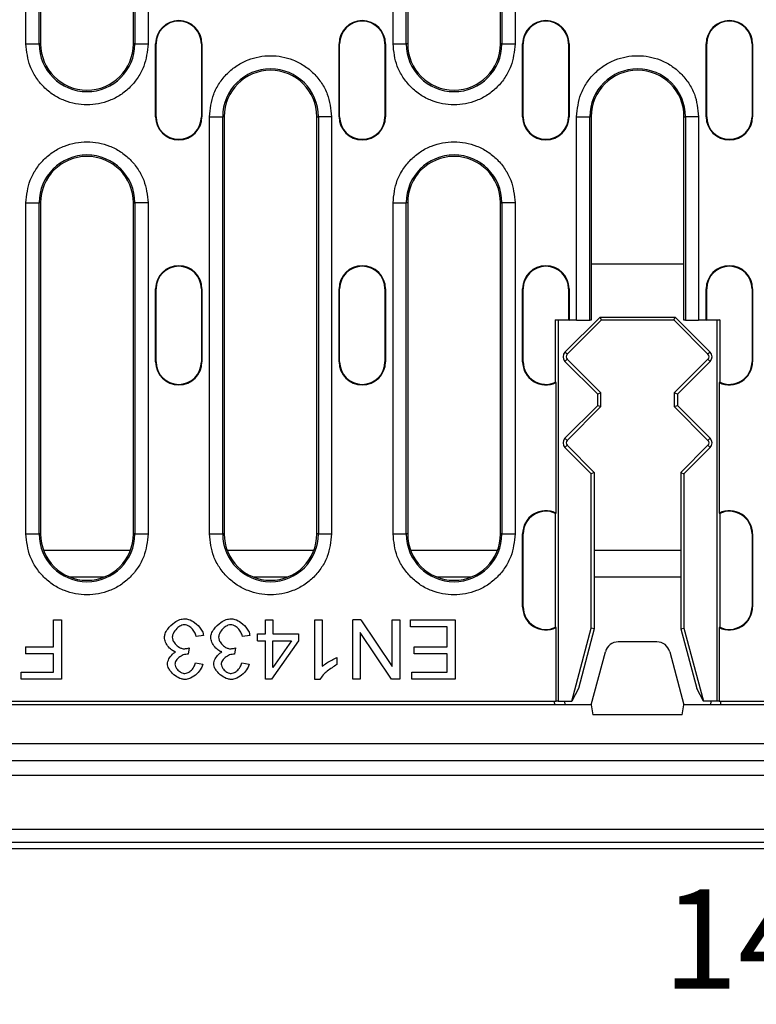
# Model space of a CAD drawing. Units: inches. Extents: x -578 to 1117, y -1156 to 406.
# Drawn here: x -193 to -82, y -1156 to -1007 of the extents above; entities that cross this region are included whole.
import ezdxf

# ---------------------------------------------------------------- set-up
doc = ezdxf.new("R2010")
doc.units = ezdxf.units.IN
for name, color, linetype in [('-D1-[Secció i Contorns]', 20, 'Continuous'), ('-D2-[Peça i El. Ppals]', 144, 'Continuous'), ('-D3-[Linies secundaries]', 124, 'Continuous'), ('-TRAMAS', 252, 'Continuous'), ('_COTAS', 10, 'Continuous')]:
    doc.layers.add(name, color=color, linetype=linetype)
doc.styles.add('DIN ACO', font='arial.ttf')
doc.dimstyles.new('ACO SANITARY', dxfattribs={"dimtxt": 10, "dimasz": 8, "dimexe": 1.4, "dimexo": 0, "dimgap": 2, "dimtad": 1, "dimdec": 1, "dimzin": 9, "dimtxsty": 'DIN ACO', "dimcen": 3, "dimclrd": 157, "dimclre": 157, "dimclrt": 256, "dimadec": 0, "dimazin": 0, "dimtfac": 0.875, "dimtdec": 1, "dimtmove": 2, "dimatfit": 3, "dimfxl": 1, "dimtolj": 1, "dimlwd": 25, "dimlwe": 25, "dimarcsym": 0})

# ---------------------------------------------------------------- blocks, each defined once
blk = doc.blocks.new('*D11')
at = {"layer": '_COTAS', "color": 157, "lineweight": 25, "transparency": 16777216}
for p, q in [((-50.5, -1085.12), (-50.5, -1154.69)), ((-36.5, -1085.12), (-36.5, -1154.69)), ((-58.5, -1153.29), (-66.5, -1153.29)), ((-50.5, -1153.29), (-36.5, -1153.29)), ((-28.5, -1153.29), (-20.5, -1153.29))]:
    blk.add_line(p, q, dxfattribs=at)
at = {"layer": '_COTAS', "color": 157, "transparency": 16777216}
for points in [[(-58.5, -1151.96), (-58.5, -1154.63), (-50.5, -1153.29)], [(-28.5, -1151.96), (-28.5, -1154.63), (-36.5, -1153.29)]]:
    blk.add_solid(points, dxfattribs=at)
at = {"layer": 'Defpoints', "color": 0, "transparency": 16777216}
for p in [(-50.5, -1085.12), (-36.5, -1085.12), (-36.5, -1153.29)]:
    blk.add_point(p, dxfattribs=at)
at = {"layer": '_COTAS', "transparency": 16777216, "insert": (-84.95, -1146.3), "char_height": 15, "attachment_point": 5, "style": 'DIN ACO'}
blk.add_mtext('\\A1;14', dxfattribs=at)
blk = doc.blocks.new('REIXA S150K F900')
at = {"layer": '-D2-[Peça i El. Ppals]'}
for p, q in [((382.5, 66.45), (377.38, 61.32)), ((382.53, 66.48), (382.5, 66.45)), ((393.47, 66.48), (382.53, 66.48)), ((393.5, 66.45), (393.47, 66.48)), ((393.5, 66.45), (398.62, 61.32)), ((377.38, 60.58), (382.47, 55.48)), ((398.62, 60.58), (393.53, 55.48)), ((382.47, 53.42), (382.47, 55.48)), ((393.53, 55.48), (393.53, 53.42)), ((382.47, 53.42), (377.38, 48.32)), ((393.53, 53.42), (398.62, 48.32)), ((377.38, 47.58), (381.47, 43.48)), ((398.62, 47.58), (394.53, 43.48)), ((381.47, 43.48), (381.47, 19.89)), ((394.53, 43.48), (394.53, 19.89)), ((381.47, 19.89), (379.06, 10.88)), ((394.53, 19.89), (396.94, 10.88)), ((379.06, 10.88), (378.05, 8.95)), ((397.95, 8.95), (396.94, 10.88)), ((123.31, 8.95), (375.69, 8.95)), ((376, 8.95), (378.05, 8.95)), ((400, 8.95), (397.95, 8.95)), ((400.31, 8.95), (434.5, 8.95))]:
    blk.add_line(p, q, dxfattribs=at)
for centre, start, end in [((377.75, 60.95), 135, 225), ((398.25, 60.95), 315, 45), ((377.75, 47.95), 135, 225), ((398.25, 47.95), 315, 45)]:
    blk.add_arc(centre, 0.528, start, end, dxfattribs=at)
at = {"layer": '-D3-[Linies secundaries]'}
for p, q in [((295.69, 108.2), (295.69, 171.2)), ((297.68, 108.2), (297.68, 171.2)), ((297.9, 171.2), (297.9, 108.2)), ((311.9, 108.2), (311.9, 171.2)), ((312.12, 171.2), (312.12, 108.2)), ((314.11, 171.2), (314.11, 108.2)), ((351.09, 108.2), (351.09, 171.2)), ((353.08, 108.2), (353.08, 171.2)), ((353.3, 171.2), (353.3, 108.2)), ((367.3, 108.2), (367.3, 171.2)), ((367.52, 171.2), (367.52, 108.2)), ((369.51, 171.2), (369.51, 108.2)), ((295.69, 108.2), (297.68, 108.2)), ((297.9, 108.2), (297.68, 108.2)), ((312.12, 108.2), (311.9, 108.2)), ((312.12, 108.2), (314.11, 108.2)), ((315.25, 108.2), (315.33, 108.2)), ((315.25, 97.2), (315.25, 108.2)), ((315.33, 97.2), (315.33, 108.2)), ((322.25, 108.2), (322.17, 108.2)), ((322.17, 108.2), (322.17, 97.2)), ((322.25, 108.2), (322.25, 97.2)), ((342.95, 108.2), (343.03, 108.2)), ((342.95, 97.2), (342.95, 108.2)), ((343.03, 97.2), (343.03, 108.2)), ((349.87, 108.2), (349.87, 97.2)), ((349.95, 108.2), (349.87, 108.2)), ((349.95, 108.2), (349.95, 97.2)), ((351.09, 108.2), (353.08, 108.2)), ((353.3, 108.2), (353.08, 108.2)), ((367.52, 108.2), (367.3, 108.2)), ((367.52, 108.2), (369.51, 108.2)), ((370.65, 108.2), (370.73, 108.2)), ((370.65, 97.2), (370.65, 108.2)), ((370.73, 97.2), (370.73, 108.2)), ((377.65, 108.2), (377.57, 108.2)), ((377.57, 108.2), (377.57, 97.2)), ((377.65, 108.2), (377.65, 97.2)), ((398.35, 108.2), (398.43, 108.2)), ((398.35, 97.2), (398.35, 108.2)), ((398.43, 97.2), (398.43, 108.2)), ((405.35, 108.2), (405.27, 108.2)), ((405.27, 108.2), (405.27, 97.2)), ((405.35, 108.2), (405.35, 97.2)), ((315.25, 97.2), (315.33, 97.2)), ((322.17, 97.2), (322.25, 97.2)), ((323.39, 34.2), (323.39, 97.2)), ((323.39, 97.2), (325.38, 97.2)), ((325.38, 34.2), (325.38, 97.2)), ((325.6, 97.2), (325.38, 97.2)), ((325.6, 97.2), (325.6, 34.2)), ((339.6, 97.2), (339.82, 97.2)), ((339.6, 34.2), (339.6, 97.2)), ((339.82, 97.2), (339.82, 34.2)), ((341.81, 97.2), (339.82, 97.2)), ((341.81, 97.2), (341.81, 34.2)), ((342.95, 97.2), (343.03, 97.2)), ((349.87, 97.2), (349.95, 97.2)), ((370.65, 97.2), (370.73, 97.2)), ((377.57, 97.2), (377.65, 97.2)), ((378.79, 66.45), (378.79, 97.2)), ((378.79, 97.2), (380.78, 97.2)), ((380.78, 66.45), (380.78, 97.2)), ((381, 97.2), (380.78, 97.2)), ((381, 97.2), (381, 74.95)), ((395, 97.2), (395.22, 97.2)), ((395, 74.95), (395, 97.2)), ((395.22, 97.2), (395.22, 66.45)), ((397.21, 97.2), (395.22, 97.2)), ((397.21, 97.2), (397.21, 66.45)), ((398.35, 97.2), (398.43, 97.2)), ((405.27, 97.2), (405.35, 97.2)), ((295.69, 34.2), (295.69, 84.2)), ((295.69, 84.2), (297.68, 84.2)), ((297.68, 34.2), (297.68, 84.2)), ((297.9, 84.2), (297.68, 84.2)), ((297.9, 84.2), (297.9, 34.2)), ((311.9, 84.2), (312.12, 84.2)), ((311.9, 34.2), (311.9, 84.2)), ((312.12, 84.2), (312.12, 34.2)), ((314.11, 84.2), (312.12, 84.2)), ((314.11, 84.2), (314.11, 34.2)), ((351.09, 34.2), (351.09, 84.2)), ((351.09, 84.2), (353.08, 84.2)), ((353.08, 34.2), (353.08, 84.2)), ((353.3, 84.2), (353.08, 84.2)), ((353.3, 84.2), (353.3, 34.2)), ((367.3, 84.2), (367.52, 84.2)), ((367.3, 34.2), (367.3, 84.2)), ((367.52, 84.2), (367.52, 34.2)), ((369.51, 84.2), (367.52, 84.2)), ((369.51, 84.2), (369.51, 34.2)), ((381, 74.95), (381, 66.45)), ((395, 66.45), (395, 74.95)), ((315.25, 71.2), (315.33, 71.2)), ((315.25, 60.2), (315.25, 71.2)), ((315.33, 60.2), (315.33, 71.2)), ((322.25, 71.2), (322.17, 71.2)), ((322.17, 71.2), (322.17, 60.2)), ((322.25, 71.2), (322.25, 60.2)), ((342.95, 71.2), (343.03, 71.2)), ((342.95, 60.2), (342.95, 71.2)), ((343.03, 60.2), (343.03, 71.2)), ((349.87, 71.2), (349.87, 60.2)), ((349.95, 71.2), (349.87, 71.2)), ((349.95, 71.2), (349.95, 60.2)), ((370.65, 71.2), (370.73, 71.2)), ((370.65, 60.2), (370.65, 71.2)), ((370.73, 60.2), (370.73, 71.2)), ((377.57, 71.2), (377.57, 66.53)), ((377.65, 71.2), (377.57, 71.2)), ((377.65, 71.2), (377.65, 66.45)), ((398.35, 66.45), (398.35, 71.2)), ((398.35, 71.2), (398.43, 71.2)), ((398.43, 66.53), (398.43, 71.2)), ((405.27, 71.2), (405.27, 60.2)), ((405.35, 71.2), (405.27, 71.2)), ((405.35, 71.2), (405.35, 60.2)), ((377.04, 61.66), (382.34, 66.95)), ((382.34, 66.95), (393.66, 66.95)), ((382.53, 66.48), (382.34, 66.95)), ((393.47, 66.48), (393.66, 66.95)), ((393.66, 66.95), (398.96, 61.66)), ((375.61, 66.53), (377.57, 66.53)), ((375.69, 66.45), (375.61, 66.53)), ((375.61, 57.1), (375.61, 66.53)), ((377.65, 66.45), (375.69, 66.45)), ((376, 66.45), (376, 8.95)), ((377.57, 66.53), (377.65, 66.45)), ((378.79, 66.45), (377.65, 66.45)), ((378.79, 66.45), (380.78, 66.45)), ((381, 66.45), (380.78, 66.45)), ((393.5, 66.45), (382.5, 66.45)), ((395.22, 66.45), (395, 66.45)), ((395.22, 66.45), (397.21, 66.45)), ((398.35, 66.45), (397.21, 66.45)), ((398.35, 66.45), (398.43, 66.53)), ((400.31, 66.45), (398.35, 66.45)), ((398.43, 66.53), (400.39, 66.53)), ((400, 8.95), (400, 66.45)), ((400.39, 66.53), (400.31, 66.45)), ((400.39, 66.53), (400.39, 57.1)), ((377.38, 61.32), (377.04, 61.66)), ((398.96, 61.66), (398.62, 61.32)), ((315.25, 60.2), (315.33, 60.2)), ((322.17, 60.2), (322.25, 60.2)), ((342.95, 60.2), (343.03, 60.2)), ((349.87, 60.2), (349.95, 60.2)), ((370.65, 60.2), (370.73, 60.2)), ((377.04, 60.24), (377.38, 60.58)), ((382, 55.29), (377.04, 60.24)), ((398.96, 60.24), (394, 55.29)), ((398.62, 60.58), (398.96, 60.24)), ((405.35, 60.2), (405.27, 60.2)), ((375.69, 37.35), (375.69, 57.05)), ((400.31, 57.05), (400.31, 37.35)), ((382.47, 55.48), (382, 55.29)), ((382, 53.61), (382, 55.29)), ((394, 55.29), (393.53, 55.48)), ((394, 55.29), (394, 53.61)), ((377.04, 48.66), (382, 53.61)), ((382, 53.61), (382.47, 53.42)), ((393.53, 53.42), (394, 53.61)), ((394, 53.61), (398.96, 48.66)), ((377.38, 48.32), (377.04, 48.66)), ((377.04, 47.24), (377.38, 47.58)), ((398.96, 48.66), (398.62, 48.32)), ((398.62, 47.58), (398.96, 47.24)), ((381, 43.29), (377.04, 47.24)), ((398.96, 47.24), (395, 43.29)), ((381.47, 43.48), (381, 43.29)), ((381, 19.95), (381, 43.29)), ((394.53, 43.48), (395, 43.29)), ((395, 43.29), (395, 19.95)), ((375.61, 20.1), (375.61, 37.3)), ((400.39, 37.3), (400.39, 20.1)), ((295.69, 34.2), (297.68, 34.2)), ((297.9, 34.2), (297.68, 34.2)), ((312.12, 34.2), (311.9, 34.2)), ((312.12, 34.2), (314.11, 34.2)), ((323.39, 34.2), (325.38, 34.2)), ((325.6, 34.2), (325.38, 34.2)), ((339.82, 34.2), (339.6, 34.2)), ((339.82, 34.2), (341.81, 34.2)), ((351.09, 34.2), (353.08, 34.2)), ((353.3, 34.2), (353.08, 34.2)), ((367.52, 34.2), (367.3, 34.2)), ((367.52, 34.2), (369.51, 34.2)), ((370.65, 34.2), (370.73, 34.2)), ((370.65, 23.2), (370.65, 34.2)), ((370.73, 23.2), (370.73, 34.2)), ((405.27, 34.2), (405.27, 23.2)), ((405.35, 34.2), (405.27, 34.2)), ((405.35, 34.2), (405.35, 23.2)), ((370.65, 23.2), (370.73, 23.2)), ((405.35, 23.2), (405.27, 23.2)), ((299.83, 17.17), (299.83, 21.25)), ((299.83, 21.25), (301.03, 21.25)), ((301.03, 21.25), (301.03, 12.25)), ((331.83, 19.1), (331.83, 21.25)), ((331.83, 21.25), (332.93, 21.25)), ((332.93, 21.25), (332.93, 19.1)), ((339.31, 21.25), (340.41, 21.25)), ((339.31, 12.22), (339.31, 21.25)), ((340.41, 21.25), (340.41, 14.22)), ((345.01, 12.25), (345.01, 21.25)), ((346.23, 21.25), (345.01, 21.25)), ((346.23, 21.25), (350.97, 14.19)), ((350.97, 14.19), (350.97, 21.25)), ((350.97, 21.25), (352.11, 21.25)), ((352.11, 21.25), (352.11, 12.25)), ((353.74, 20.19), (353.74, 21.25)), ((353.74, 21.25), (360.46, 21.25)), ((360.46, 21.25), (360.46, 12.25)), ((359.27, 20.19), (353.74, 20.19)), ((359.27, 17.13), (359.27, 20.19)), ((375.69, 8.95), (375.69, 20.05)), ((378.05, 8.95), (381, 19.95)), ((381.47, 19.89), (381, 19.95)), ((394.53, 19.89), (395, 19.95)), ((395, 19.95), (397.95, 8.95)), ((400.31, 20.05), (400.31, 8.95)), ((322.49, 18.87), (321.38, 18.72)), ((329.48, 18.87), (328.37, 18.72)), ((330.61, 18.08), (330.61, 19.1)), ((330.61, 19.1), (331.83, 19.1)), ((330.61, 18.08), (331.83, 18.08)), ((331.83, 12.25), (331.83, 18.08)), ((336.84, 18.08), (332.73, 12.25)), ((332.93, 19.1), (336.84, 19.1)), ((332.93, 18.08), (335.75, 18.08)), ((332.93, 14.02), (332.93, 18.08)), ((335.75, 18.08), (332.93, 14.02)), ((336.84, 19.1), (336.84, 18.08)), ((350.88, 12.25), (346.15, 19.32)), ((346.15, 19.32), (346.15, 12.25)), ((295.61, 17.17), (295.61, 16.1)), ((295.61, 17.17), (299.83, 17.17)), ((320.3, 16.99), (320.19, 16.02)), ((327.29, 16.99), (327.18, 16.02)), ((354.28, 16.07), (354.28, 17.13)), ((354.28, 17.13), (359.27, 17.13)), ((299.83, 16.1), (295.61, 16.1)), ((299.83, 13.32), (299.83, 16.1)), ((342.62, 15.55), (342.62, 14.48)), ((359.27, 16.07), (354.28, 16.07)), ((359.27, 13.32), (359.27, 16.07)), ((321.27, 14.75), (322.38, 14.55)), ((328.26, 14.75), (329.37, 14.55)), ((294.95, 12.25), (294.95, 13.32)), ((294.95, 13.32), (299.83, 13.32)), ((301.03, 12.25), (294.95, 12.25)), ((332.73, 12.25), (331.83, 12.25)), ((340.02, 12.22), (339.31, 12.22)), ((346.15, 12.25), (345.01, 12.25)), ((352.11, 12.25), (350.88, 12.25)), ((353.94, 12.25), (353.94, 13.32)), ((353.94, 13.32), (359.27, 13.32)), ((360.46, 12.25), (353.94, 12.25)), ((376, 8.95), (375.69, 8.95)), ((400.31, 8.95), (400, 8.95))]:
    blk.add_line(p, q, dxfattribs=at)
for centre, radius, start, end in [((318.75, 108.2), 3.5, 0, 180), ((318.75, 108.2), 3.42, 0, 180), ((346.45, 108.2), 3.5, 0, 180), ((346.45, 108.2), 3.42, 0, 180), ((374.15, 108.2), 3.5, 0, 180), ((374.15, 108.2), 3.42, 360, 180), ((401.85, 108.2), 3.5, 0, 180), ((401.85, 108.2), 3.42, 0, 180), ((304.9, 108.2), 7.22, 180, 0), ((304.9, 108.2), 7, 180, 0), ((360.3, 108.2), 7.22, 180, 0), ((360.3, 108.2), 7, 180, 0), ((332.6, 97.2), 7.22, 0, 180), ((332.6, 97.2), 7, 0, 180), ((388, 97.2), 7.22, 0, 180), ((388, 97.2), 7, 0, 180), ((318.75, 97.2), 3.5, 180, 0), ((318.75, 97.2), 3.42, 180, 0), ((346.45, 97.2), 3.5, 180, 0), ((346.45, 97.2), 3.42, 180, 0), ((374.15, 97.2), 3.5, 180, 0), ((374.15, 97.2), 3.42, 180, 0), ((401.85, 97.2), 3.5, 180, 0), ((401.85, 97.2), 3.42, 180, 0), ((304.9, 84.2), 7.22, 0, 180), ((304.9, 84.2), 7, 0, 180), ((360.3, 84.2), 7.22, 0, 180), ((360.3, 84.2), 7, 0, 180), ((318.75, 71.2), 3.5, 360, 180), ((318.75, 71.2), 3.42, 360, 180), ((346.45, 71.2), 3.5, 0, 180), ((346.45, 71.2), 3.42, 0, 180), ((374.15, 71.2), 3.5, 0, 180), ((374.15, 71.2), 3.42, 0, 180), ((401.85, 71.2), 3.5, 0, 180), ((401.85, 71.2), 3.42, 0, 180), ((377.75, 60.95), 1, 135, 225), ((398.25, 60.95), 1, 315, 45), ((318.75, 60.2), 3.5, 180, 0), ((318.75, 60.2), 3.42, 180, 0), ((346.45, 60.2), 3.5, 180, 0), ((346.45, 60.2), 3.42, 180, 0), ((374.15, 60.2), 3.5, 180, 296.0228), ((374.15, 60.2), 3.42, 180, 295.2034), ((401.85, 60.2), 3.5, 243.9772, 0), ((401.85, 60.2), 3.42, 244.7966, 0), ((377.75, 47.95), 1, 135, 225), ((398.25, 47.95), 1, 315, 45), ((374.15, 34.2), 3.5, 63.9772, 180), ((374.15, 34.2), 3.42, 64.7966, 180), ((401.85, 34.2), 3.5, 0, 116.0228), ((401.85, 34.2), 3.42, 0, 115.2034), ((304.9, 34.2), 7.22, 180, 0), ((304.9, 34.2), 7, 180, 0), ((332.6, 34.2), 7.22, 180, 0), ((332.6, 34.2), 7, 180, 0), ((360.3, 34.2), 7.22, 180, 0), ((360.3, 34.2), 7, 180, 0), ((374.15, 23.2), 3.5, 180, 296.0228), ((374.15, 23.2), 3.42, 180, 295.2034), ((401.85, 23.2), 3.5, 243.9772, 0), ((401.85, 23.2), 3.42, 244.7966, 0)]:
    blk.add_arc(centre, radius, start, end, dxfattribs=at)
for points, knots in [([(314.11, 108.2), (313.99, 107.04), (313.8, 105.26), (312.65, 103.11), (311.46, 101.64), (309.99, 100.44), (307.84, 99.33), (304.9, 98.77), (301.96, 99.33), (299.81, 100.44), (298.34, 101.64), (297.15, 103.11), (296, 105.26), (295.81, 107.04), (295.69, 108.2)], [0, 0, 0, 0, 0.119728, 0.18418, 0.25, 0.31582, 0.380272, 0.5, 0.619728, 0.68418, 0.75, 0.81582, 0.880272, 1, 1, 1, 1]), ([(369.51, 108.2), (369.39, 107.04), (369.2, 105.26), (368.05, 103.11), (366.86, 101.64), (365.39, 100.44), (363.24, 99.33), (360.3, 98.77), (357.36, 99.33), (355.21, 100.44), (353.74, 101.64), (352.55, 103.11), (351.4, 105.26), (351.21, 107.04), (351.09, 108.2)], [0, 0, 0, 0, 0.1197284, 0.1841803, 0.25, 0.3158195, 0.3802716, 0.5, 0.6197285, 0.6841803, 0.75, 0.8158197, 0.8802716, 1, 1, 1, 1]), ([(323.39, 97.2), (323.51, 98.36), (323.7, 100.14), (324.85, 102.29), (326.04, 103.76), (327.51, 104.96), (329.66, 106.07), (332.6, 106.63), (335.54, 106.07), (337.69, 104.96), (339.16, 103.76), (340.35, 102.29), (341.5, 100.14), (341.69, 98.36), (341.81, 97.2)], [0, 0, 0, 0, 0.119728, 0.18418, 0.25, 0.31582, 0.380272, 0.5, 0.619728, 0.68418, 0.75, 0.81582, 0.880272, 1, 1, 1, 1]), ([(378.79, 97.2), (378.91, 98.36), (379.1, 100.14), (380.25, 102.29), (381.44, 103.76), (382.91, 104.96), (385.06, 106.07), (388, 106.63), (390.94, 106.07), (393.09, 104.96), (394.56, 103.76), (395.75, 102.29), (396.9, 100.14), (397.09, 98.36), (397.21, 97.2)], [0, 0, 0, 0, 0.119728, 0.18418, 0.25, 0.31582, 0.380272, 0.5, 0.619729, 0.68418, 0.75, 0.81582, 0.880272, 1, 1, 1, 1]), ([(295.69, 84.2), (295.81, 85.36), (296, 87.14), (297.15, 89.29), (298.34, 90.76), (299.81, 91.96), (301.96, 93.07), (304.9, 93.63), (307.84, 93.07), (309.99, 91.96), (311.46, 90.76), (312.65, 89.29), (313.8, 87.14), (313.99, 85.36), (314.11, 84.2)], [0, 0, 0, 0, 0.1197284, 0.1841803, 0.25, 0.3158197, 0.3802715, 0.5, 0.6197284, 0.6841804, 0.75, 0.8158197, 0.8802716, 1, 1, 1, 1]), ([(351.09, 84.2), (351.21, 85.36), (351.4, 87.14), (352.55, 89.29), (353.74, 90.76), (355.21, 91.96), (357.36, 93.07), (360.3, 93.63), (363.24, 93.07), (365.39, 91.96), (366.86, 90.76), (368.05, 89.29), (369.2, 87.14), (369.39, 85.36), (369.51, 84.2)], [0, 0, 0, 0, 0.119728, 0.18418, 0.25, 0.31582, 0.380272, 0.5, 0.619728, 0.68418, 0.75, 0.81582, 0.880272, 1, 1, 1, 1]), ([(314.11, 34.2), (313.99, 33.04), (313.8, 31.26), (312.65, 29.11), (311.46, 27.64), (309.99, 26.44), (307.84, 25.33), (304.9, 24.77), (301.96, 25.33), (299.81, 26.44), (298.34, 27.64), (297.15, 29.11), (296, 31.26), (295.81, 33.04), (295.69, 34.2)], [0, 0, 0, 0, 0.119728, 0.18418, 0.25, 0.31582, 0.380272, 0.5, 0.619728, 0.68418, 0.75, 0.81582, 0.880272, 1, 1, 1, 1]), ([(341.81, 34.2), (341.69, 33.04), (341.5, 31.26), (340.35, 29.11), (339.16, 27.64), (337.69, 26.44), (335.54, 25.33), (332.6, 24.77), (329.66, 25.33), (327.51, 26.44), (326.04, 27.64), (324.85, 29.11), (323.7, 31.26), (323.51, 33.04), (323.39, 34.2)], [0, 0, 0, 0, 0.119728, 0.18418, 0.25, 0.31582, 0.380272, 0.5, 0.619728, 0.68418, 0.75, 0.81582, 0.880272, 1, 1, 1, 1]), ([(369.51, 34.2), (369.39, 33.04), (369.2, 31.26), (368.05, 29.11), (366.86, 27.64), (365.39, 26.44), (363.24, 25.33), (360.3, 24.77), (357.36, 25.33), (355.21, 26.44), (353.74, 27.64), (352.55, 29.11), (351.4, 31.26), (351.21, 33.04), (351.09, 34.2)], [0, 0, 0, 0, 0.119728, 0.18418, 0.25, 0.31582, 0.380272, 0.5, 0.619728, 0.68418, 0.75, 0.81582, 0.880272, 1, 1, 1, 1]), ([(316.59, 18.59), (316.61, 18.76), (316.67, 19.22), (317.17, 20.03), (317.95, 20.78), (318.85, 21.3), (319.39, 21.37), (319.63, 21.4)], [0, 0, 0, 0, 0.114888, 0.308129, 0.633262, 0.838681, 1, 1, 1, 1]), ([(319.63, 21.4), (319.83, 21.38), (320.38, 21.31), (321.27, 20.78), (322.01, 20.04), (322.41, 19.32), (322.47, 18.97), (322.49, 18.87)], [0, 0, 0, 0, 0.152923, 0.406362, 0.744364, 0.919987, 1, 1, 1, 1]), ([(323.58, 18.59), (323.6, 18.76), (323.66, 19.22), (324.16, 20.03), (324.94, 20.78), (325.84, 21.3), (326.38, 21.37), (326.62, 21.4)], [0, 0, 0, 0, 0.114889, 0.308129, 0.633262, 0.838683, 1, 1, 1, 1]), ([(326.62, 21.4), (326.82, 21.38), (327.37, 21.31), (328.26, 20.78), (329, 20.04), (329.4, 19.32), (329.46, 18.97), (329.48, 18.87)], [0, 0, 0, 0, 0.152922, 0.406363, 0.744364, 0.919987, 1, 1, 1, 1]), ([(319.62, 20.49), (319.47, 20.47), (319.11, 20.42), (318.53, 20.02), (318.06, 19.5), (317.8, 18.97), (317.78, 18.71), (317.77, 18.61)], [0, 0, 0, 0, 0.153343, 0.38572, 0.723342, 0.89653, 1, 1, 1, 1]), ([(321.38, 18.72), (321.31, 18.95), (321.16, 19.4), (320.72, 19.96), (320.24, 20.32), (319.86, 20.48), (319.67, 20.49), (319.62, 20.49)], [0, 0, 0, 0, 0.263056, 0.54123, 0.790906, 0.939597, 1, 1, 1, 1]), ([(326.61, 20.49), (326.46, 20.47), (326.1, 20.42), (325.52, 20.02), (325.05, 19.5), (324.79, 18.97), (324.77, 18.71), (324.76, 18.61)], [0, 0, 0, 0, 0.15334, 0.38572, 0.723342, 0.89653, 1, 1, 1, 1]), ([(328.37, 18.72), (328.3, 18.95), (328.15, 19.4), (327.71, 19.96), (327.23, 20.32), (326.85, 20.48), (326.66, 20.49), (326.61, 20.49)], [0, 0, 0, 0, 0.263056, 0.54123, 0.790907, 0.939597, 1, 1, 1, 1]), ([(318.27, 16.38), (318.11, 16.44), (317.7, 16.59), (317.17, 17.13), (316.71, 17.81), (316.63, 18.35), (316.59, 18.59)], [0, 0, 0, 0, 0.173904, 0.451317, 0.750642, 1, 1, 1, 1]), ([(317.77, 18.61), (317.79, 18.46), (317.84, 18.1), (318.22, 17.55), (318.71, 17.12), (319.2, 16.89), (319.44, 16.87), (319.53, 16.86)], [0, 0, 0, 0, 0.167901, 0.40763, 0.727626, 0.901852, 1, 1, 1, 1]), ([(325.26, 16.38), (325.1, 16.44), (324.69, 16.59), (324.16, 17.13), (323.7, 17.81), (323.62, 18.35), (323.58, 18.59)], [0, 0, 0, 0, 0.173901, 0.451317, 0.750642, 1, 1, 1, 1]), ([(324.76, 18.61), (324.78, 18.46), (324.83, 18.1), (325.21, 17.55), (325.7, 17.12), (326.19, 16.89), (326.43, 16.87), (326.52, 16.86)], [0, 0, 0, 0, 0.167901, 0.40763, 0.727626, 0.901852, 1, 1, 1, 1]), ([(317.03, 14.55), (317.05, 14.69), (317.11, 15.1), (317.49, 15.72), (317.91, 16.19), (318.23, 16.35), (318.27, 16.38)], [0, 0, 0, 0, 0.18211, 0.538168, 0.932386, 1, 1, 1, 1]), ([(319.53, 16.86), (319.61, 16.87), (319.77, 16.87), (320.03, 16.92), (320.21, 16.96), (320.3, 16.99)], [0, 0, 0, 0, 0.307326, 0.614244, 1, 1, 1, 1]), ([(324.02, 14.55), (324.04, 14.69), (324.1, 15.1), (324.48, 15.72), (324.9, 16.19), (325.22, 16.35), (325.26, 16.38)], [0, 0, 0, 0, 0.18211, 0.53817, 0.932386, 1, 1, 1, 1]), ([(326.52, 16.86), (326.6, 16.87), (326.76, 16.87), (327.02, 16.92), (327.2, 16.96), (327.29, 16.99)], [0, 0, 0, 0, 0.307323, 0.614239, 1, 1, 1, 1]), ([(320.01, 16.03), (319.88, 16.02), (319.49, 15.98), (318.9, 15.66), (318.42, 15.23), (318.2, 14.8), (318.18, 14.61), (318.17, 14.53)], [0, 0, 0, 0, 0.152504, 0.454265, 0.772427, 0.905856, 1, 1, 1, 1]), ([(320.19, 16.02), (320.17, 16.02), (320.13, 16.03), (320.07, 16.03), (320.03, 16.03), (320.01, 16.03)], [0, 0, 0, 0, 0.328085, 0.663762, 1, 1, 1, 1]), ([(327, 16.03), (326.87, 16.02), (326.48, 15.98), (325.89, 15.66), (325.41, 15.23), (325.19, 14.8), (325.17, 14.61), (325.16, 14.53)], [0, 0, 0, 0, 0.152504, 0.454266, 0.772428, 0.905856, 1, 1, 1, 1]), ([(327.18, 16.02), (327.16, 16.02), (327.12, 16.03), (327.06, 16.03), (327.02, 16.03), (327, 16.03)], [0, 0, 0, 0, 0.328071, 0.663734, 1, 1, 1, 1]), ([(340.41, 14.22), (340.63, 14.39), (341.09, 14.73), (341.83, 15.17), (342.35, 15.42), (342.62, 15.55)], [0, 0, 0, 0, 0.3244145, 0.6611755, 1, 1, 1, 1]), ([(319.67, 12.22), (319.49, 12.24), (318.98, 12.31), (318.2, 12.75), (317.54, 13.37), (317.17, 13.97), (317.04, 14.34), (317.03, 14.52), (317.03, 14.55)], [0, 0, 0, 0, 0.142024, 0.409267, 0.69633, 0.856305, 0.972402, 1, 1, 1, 1]), ([(318.17, 14.53), (318.19, 14.42), (318.23, 14.13), (318.53, 13.7), (318.94, 13.35), (319.35, 13.15), (319.57, 13.13), (319.65, 13.12)], [0, 0, 0, 0, 0.158889, 0.385753, 0.706059, 0.893227, 1, 1, 1, 1]), ([(319.65, 13.12), (319.78, 13.14), (320.1, 13.19), (320.59, 13.54), (321.06, 14.05), (321.21, 14.53), (321.27, 14.75)], [0, 0, 0, 0, 0.161377, 0.392302, 0.720243, 1, 1, 1, 1]), ([(322.38, 14.55), (322.31, 14.34), (322.13, 13.78), (321.48, 13.03), (320.69, 12.46), (320.03, 12.24), (319.73, 12.22), (319.67, 12.22)], [0, 0, 0, 0, 0.175318, 0.461065, 0.763595, 0.946575, 1, 1, 1, 1]), ([(326.66, 12.22), (326.48, 12.24), (325.97, 12.31), (325.19, 12.75), (324.53, 13.37), (324.16, 13.97), (324.03, 14.34), (324.02, 14.52), (324.02, 14.55)], [0, 0, 0, 0, 0.142024, 0.409267, 0.696329, 0.856305, 0.972402, 1, 1, 1, 1]), ([(325.16, 14.53), (325.18, 14.42), (325.22, 14.13), (325.52, 13.7), (325.93, 13.35), (326.34, 13.15), (326.56, 13.13), (326.64, 13.12)], [0, 0, 0, 0, 0.158888, 0.385752, 0.706059, 0.893227, 1, 1, 1, 1]), ([(326.64, 13.12), (326.77, 13.14), (327.09, 13.19), (327.58, 13.54), (328.05, 14.05), (328.2, 14.53), (328.26, 14.75)], [0, 0, 0, 0, 0.161377, 0.392302, 0.720243, 1, 1, 1, 1]), ([(329.37, 14.55), (329.3, 14.34), (329.12, 13.78), (328.47, 13.03), (327.68, 12.46), (327.02, 12.24), (326.72, 12.22), (326.66, 12.22)], [0, 0, 0, 0, 0.175318, 0.461065, 0.763595, 0.946575, 1, 1, 1, 1]), ([(342.62, 14.48), (342.12, 14.16), (341.39, 13.7), (340.53, 12.92), (340.19, 12.45), (340.02, 12.22)], [0, 0, 0, 0, 0.506178, 0.75073, 1, 1, 1, 1])]:
    blk.add_open_spline(points, degree=3, knots=knots, dxfattribs=at)
for points in [[(375.69, 57.05), (375.61, 57.1)], [(400.39, 57.1), (400.31, 57.05)], [(375.61, 37.3), (375.69, 37.35)], [(400.31, 37.35), (400.39, 37.3)], [(375.69, 20.05), (375.61, 20.1)], [(400.39, 20.1), (400.31, 20.05)]]:
    blk.add_open_spline(points, degree=1, dxfattribs=at)
at = {"layer": '-TRAMAS'}
for p, q in [((395, 74.95), (381, 74.95)), ((311.44, 31.7), (298.36, 31.7)), ((339.14, 31.7), (326.06, 31.7)), ((366.84, 31.7), (353.76, 31.7)), ((394.53, 31.7), (381.47, 31.7)), ((302.3, 27.7), (307.5, 27.7)), ((330, 27.7), (335.2, 27.7)), ((357.7, 27.7), (362.9, 27.7)), ((381.47, 27.7), (394.53, 27.7))]:
    blk.add_line(p, q, dxfattribs=at)
blk = doc.blocks.new('PLANTA CANAL- REIXA')
at = {"layer": '-D1-[Secció i Contorns]'}
for p, q in [((249.5, 4.8), (-249.5, 4.8)), ((-249.5, 2.3), (249.5, 2.3)), ((330, 0), (-330, 0))]:
    blk.add_line(p, q, dxfattribs=at)
at = {"layer": '-D2-[Peça i El. Ppals]'}
for p, q in [((141.42, 20.2), (135.58, 20.2)), ((131.5, 10.7), (133.65, 18.72)), ((143.35, 18.72), (145.5, 10.7)), ((131.5, 10.7), (-131.5, 10.7)), ((127.47, 11.25), (127.5, 10.7)), ((131.5, 10.7), (131.76, 9.2)), ((145.24, 9.2), (145.5, 10.7)), ((249.5, 10.7), (145.5, 10.7)), ((149.53, 11.25), (149.5, 10.7)), ((151.03, 11.25), (151, 10.7)), ((145.24, 9.2), (131.76, 9.2))]:
    blk.add_line(p, q, dxfattribs=at)
at = {"layer": '-D2-[Peça i El. Ppals]', "flags": 128}
blk.add_lwpolyline([(126, 10.7), (126, 10.72), (126, 10.77), (125.99, 10.86), (125.98, 10.99), (125.98, 11.14), (125.97, 11.25)], dxfattribs=at)
at = {"layer": '-D2-[Peça i El. Ppals]'}
for centre, start, end in [((135.58, 18.2), 90, 165), ((141.42, 18.2), 15, 90)]:
    blk.add_arc(centre, 2, start, end, dxfattribs=at)
blk.add_blockref('REIXA S150K F900', (-249.5, 2.3), dxfattribs=at)

msp = doc.modelspace()

# ---------------------------------------------------------------- linework, layer by layer
at = {"layer": '-D2-[Peça i El. Ppals]'}
for p, q in [((-523.61, -1129.69), (46.45, -1129.69)), ((44.45, -1131.69), (-523.61, -1131.69)), ((-523.61, -1132.6), (45.36, -1132.6))]:
    msp.add_line(p, q, dxfattribs=at)

# ---------------------------------------------------------------- block references
at = {"layer": '-D3-[Linies secundaries]'}
msp.add_blockref('PLANTA CANAL- REIXA', (-238.61, -1121.62), dxfattribs=at)

# ---------------------------------------------------------------- dimensions: what is measured, and where the dimension line sits
at = {"layer": '_COTAS'}
dim = msp.add_linear_dim(base=(-36.5, -1153.29), p1=(-50.5, -1085.12), p2=(-36.5, -1085.12), dimstyle='ACO SANITARY', override={"dimtxt": 15}, dxfattribs=at)
dim.commit()
dim.dimension.update_dxf_attribs({"geometry": '*D11', "text_midpoint": (-84.95, -1146.3), "dimtype": 160})

doc.saveas('drawing.dxf')
